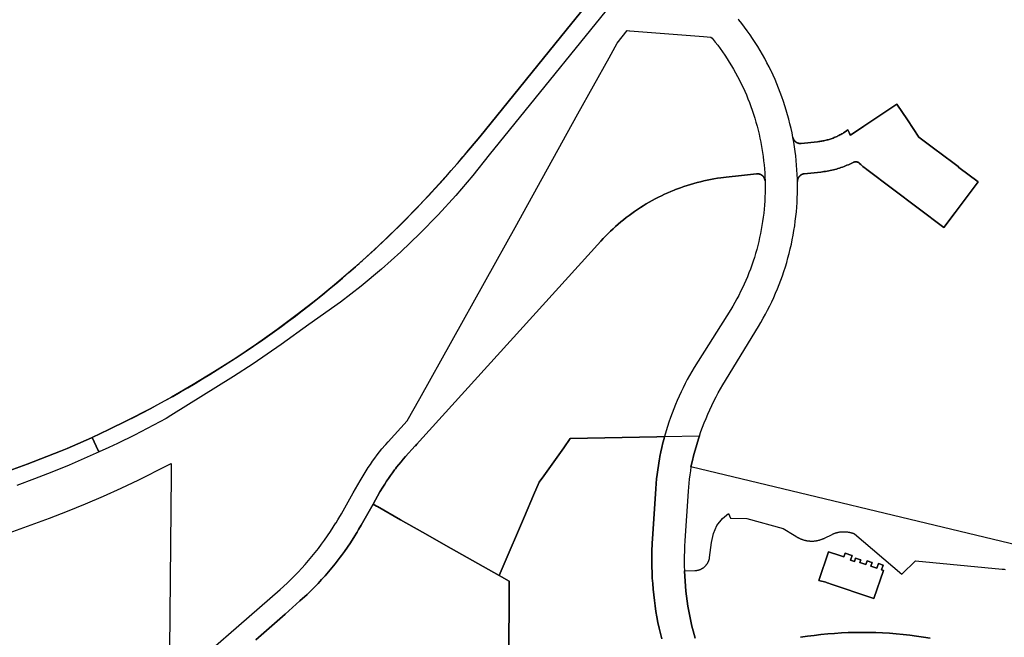
# Model space of a CAD drawing. Units: inches. Extents: x 3157713 to 3210129, y 1530899 to 1589224.
# Drawn here: x 3193948 to 3196530, y 1562349 to 1563969 of the extents above; entities that cross this region are included whole.
import ezdxf

# ---------------------------------------------------------------- set-up
doc = ezdxf.new("R2010")
doc.units = ezdxf.units.IN
doc.header["$MEASUREMENT"] = 0
doc.layers.add('SUBDIVISIONS', color=12, linetype='Continuous')

msp = doc.modelspace()

# ---------------------------------------------------------------- linework, layer by layer
at = {"layer": 'SUBDIVISIONS'}
msp.add_lwpolyline([(3195564.3, 1564090.8), (3195178.6, 1563614.3), (3195136, 1563560.3), (3195091.5, 1563507.9), (3195045.2, 1563457), (3194997.2, 1563407.8), (3194947.5, 1563360.2), (3194896.2, 1563314.4), (3194843.4, 1563270.4), (3194789, 1563228.2), (3194705.7, 1563169.9), (3194633.5, 1563117.1), (3194559.8, 1563066.4), (3194508.4, 1563033.1), (3194344.3, 1562931.4), (3194331.7, 1562922.7), (3194248.3, 1562879.3), (3194204.2, 1562857.7), (3194181.3, 1562847), (3194156.3, 1562835.9), (3194153.8, 1562839.1), (3194137.9, 1562873.3), (3194181.5, 1562894.6), (3194229, 1562917.7, 0.065443), (3194828.1, 1563320.9, 0.002288), (3194847, 1563337.7, 0.031901), (3195094, 1563590.1), (3195095.2, 1563591.5, 0.004154), (3195125, 1563626.6), (3195144.6, 1563650.5), (3195153.9, 1563662), (3195395.5, 1563959.2), (3195426.3, 1563997.1)], format="xyb", dxfattribs=at)
for points in [[(3194339.9, 1562221), (3194630.6, 1562474.9), (3194649.1, 1562491.8), (3194658.9, 1562501.3), (3194668.5, 1562510.9), (3194678, 1562520.6), (3194687.3, 1562530.6), (3194696.4, 1562540.7), (3194705.3, 1562551), (3194714.1, 1562561.4), (3194722.6, 1562571.9), (3194731, 1562582.7), (3194739.2, 1562593.5), (3194747.2, 1562604.5), (3194755.1, 1562615.7), (3194762.7, 1562626.9), (3194770.1, 1562638.3), (3194777.1, 1562649.5), (3194777.3, 1562649.9), (3194782, 1562657.7), (3194784.4, 1562661.5), (3194791.2, 1562673.3), (3194822.3, 1562728.2), (3194840.4, 1562760.1), (3194845.4, 1562768.8), (3194850.6, 1562777.5), (3194856, 1562786.1), (3194861.5, 1562794.5), (3194867.2, 1562802.9), (3194873, 1562811.2), (3194879, 1562819.4), (3194885.1, 1562827.5), (3194891.3, 1562835.4), (3194897.7, 1562843.3), (3194906.3, 1562853.6), (3194907.7, 1562855.1), (3194913.6, 1562861.7), (3194963.5, 1562916.8), (3194996.7, 1562975.8), (3195251.2, 1563431.6), (3195251.5, 1563432), (3195266.6, 1563459.2), (3195411.5, 1563721.5), (3195493.3, 1563868.8), (3195514.7, 1563907.4), (3195540.7, 1563940.2), (3195546.6, 1563939.7), (3195547.5, 1563939.6), (3195740.9, 1563924.8), (3195760.4, 1563923.3), (3195763.2, 1563920.5), (3195771.5, 1563910.1), (3195778.1, 1563901.6), (3195784.5, 1563892.9), (3195790.8, 1563884.2), (3195796.9, 1563875.3), (3195802.8, 1563866.3), (3195808.6, 1563857.2), (3195814.2, 1563848), (3195819.7, 1563838.8), (3195825, 1563829.4), (3195830.2, 1563819.9), (3195835.1, 1563810.4), (3195839.9, 1563800.7), (3195844.6, 1563791), (3195849.1, 1563781.2), (3195853.4, 1563771.3), (3195857.5, 1563761.4), (3195861.4, 1563751.4), (3195865.2, 1563741.3), (3195868.8, 1563731.1), (3195872.2, 1563720.9), (3195875.5, 1563710.6), (3195878.5, 1563700.3), (3195881.4, 1563689.9), (3195884.1, 1563679.5), (3195886.6, 1563669), (3195889, 1563658.5), (3195891.1, 1563647.9), (3195891.3, 1563647), (3195894.2, 1563631), (3195895.9, 1563620.4), (3195897.3, 1563609.7), (3195898.6, 1563599), (3195899.8, 1563588.3), (3195900.7, 1563577.5), (3195901.4, 1563566.8), (3195902, 1563556), (3195902.3, 1563545.9), (3195902.3, 1563546.2), (3195902.2, 1563546.5), (3195902.2, 1563546.9), (3195902.2, 1563547.2), (3195902.1, 1563547.6), (3195902.1, 1563547.9), (3195902, 1563548.3), (3195901.9, 1563548.6), (3195901.9, 1563549), (3195901.8, 1563549.3), (3195901.7, 1563549.6), (3195901.6, 1563550), (3195901.5, 1563550.3), (3195901.4, 1563550.6), (3195901.3, 1563551), (3195901.2, 1563551.3), (3195901.1, 1563551.6), (3195901, 1563552), (3195900.8, 1563552.3), (3195900.7, 1563552.6), (3195900.6, 1563552.9), (3195900.4, 1563553.2), (3195900.3, 1563553.6), (3195900.1, 1563553.9), (3195900, 1563554.2), (3195899.8, 1563554.5), (3195899.6, 1563554.8), (3195899.4, 1563555.1), (3195899.3, 1563555.4), (3195899.1, 1563555.7), (3195898.9, 1563556), (3195898.7, 1563556.3), (3195898.5, 1563556.5), (3195898.3, 1563556.8), (3195898, 1563557.1), (3195897.8, 1563557.4), (3195897.6, 1563557.6), (3195897.4, 1563557.9), (3195897.1, 1563558.2), (3195896.9, 1563558.4), (3195896.7, 1563558.7), (3195896.4, 1563558.9), (3195896.2, 1563559.2), (3195895.9, 1563559.4), (3195895.7, 1563559.6), (3195895.4, 1563559.9), (3195895.1, 1563560.1), (3195894.9, 1563560.3), (3195894.6, 1563560.5), (3195894.3, 1563560.7), (3195894, 1563561), (3195893.7, 1563561.2), (3195893.5, 1563561.3), (3195893.2, 1563561.5), (3195892.9, 1563561.7), (3195892.6, 1563561.9), (3195892.3, 1563562.1), (3195892, 1563562.3), (3195891.7, 1563562.4), (3195891.3, 1563562.6), (3195891, 1563562.7), (3195890.7, 1563562.9), (3195890.4, 1563563), (3195890.1, 1563563.2), (3195889.8, 1563563.3), (3195889.4, 1563563.4), (3195889.1, 1563563.5), (3195888.8, 1563563.7), (3195888.4, 1563563.8), (3195888.1, 1563563.9), (3195887.8, 1563564), (3195887.4, 1563564.1), (3195887.1, 1563564.1), (3195886.8, 1563564.2), (3195886.4, 1563564.3), (3195886.1, 1563564.4), (3195885.7, 1563564.4), (3195885.4, 1563564.5), (3195885, 1563564.5), (3195884.7, 1563564.6), (3195884.4, 1563564.6), (3195884, 1563564.7), (3195883.7, 1563564.7), (3195883.3, 1563564.7), (3195883, 1563564.7), (3195882.6, 1563564.7), (3195882.3, 1563564.7), (3195881.9, 1563564.7), (3195881.6, 1563564.7), (3195881.2, 1563564.7), (3195880.9, 1563564.7), (3195880.5, 1563564.6), (3195880.2, 1563564.6), (3195840.9, 1563560.3), (3195800.7, 1563555.9), (3195786.4, 1563554.2), (3195777.4, 1563552.9), (3195768.4, 1563551.4), (3195759.5, 1563549.8), (3195754.9, 1563548.9), (3195750.6, 1563548), (3195741.8, 1563546.1), (3195732.9, 1563544), (3195724.1, 1563541.7), (3195715.4, 1563539.3), (3195706.7, 1563536.8), (3195698, 1563534.1), (3195689.4, 1563531.2), (3195680.8, 1563528.2), (3195672.3, 1563525.1), (3195667.3, 1563523.1), (3195663.9, 1563521.8), (3195655.5, 1563518.4), (3195647.2, 1563514.8), (3195638.9, 1563511), (3195630.7, 1563507.2), (3195622.6, 1563503.1), (3195614.5, 1563499), (3195606.5, 1563494.7), (3195598.6, 1563490.2), (3195590.8, 1563485.7), (3195583, 1563480.9), (3195575.3, 1563476.1), (3195567.8, 1563471.1), (3195560.3, 1563466), (3195552.9, 1563460.7), (3195545.6, 1563455.4), (3195538.3, 1563449.9), (3195531.2, 1563444.3), (3195524.2, 1563438.5), (3195517.3, 1563432.6), (3195510.5, 1563426.6), (3195503.8, 1563420.5), (3195497.2, 1563414.3), (3195490.7, 1563408), (3195484.3, 1563401.5), (3195478, 1563395), (3195471.9, 1563388.3), (3194995.9, 1562863.3), (3194988.9, 1562855.5), (3194985.2, 1562851.4), (3194984.9, 1562851.1), (3194959.6, 1562823.1), (3194953.5, 1562816.4), (3194947.6, 1562809.5), (3194941.8, 1562802.5), (3194936.1, 1562795.4), (3194932.8, 1562791.2), (3194930.6, 1562788.3), (3194925.2, 1562781), (3194919.9, 1562773.6), (3194914.7, 1562766.1), (3194909.7, 1562758.6), (3194904.8, 1562751), (3194900, 1562743.2), (3194892.5, 1562730.5), (3194874.4, 1562698.4), (3194843.2, 1562643.5), (3194836.4, 1562631.7), (3194832.5, 1562625.3), (3194829.4, 1562620.1), (3194829.2, 1562619.7), (3194828.4, 1562618.5), (3194822.2, 1562608.5), (3194814.7, 1562597.1), (3194807.1, 1562585.9), (3194799.3, 1562574.7), (3194791.3, 1562563.7), (3194788.1, 1562559.5), (3194783.1, 1562552.9), (3194774.7, 1562542.1), (3194766.1, 1562531.6), (3194757.4, 1562521.2), (3194748.4, 1562510.9), (3194739.3, 1562500.8), (3194730, 1562490.9), (3194720.6, 1562481.1), (3194710.9, 1562471.5), (3194701.1, 1562462), (3194682.6, 1562445.1), (3194643.5, 1562410.3), (3194567.1, 1562342.5)], [(3193879.7, 1562771.9), (3193967.4, 1562803.4), (3194054.3, 1562837.2), (3194071.9, 1562844.5), (3194086, 1562850.3), (3194135.8, 1562872.3), (3194137.9, 1562873.3), (3194153.8, 1562839.1), (3194156.3, 1562835.9), (3194077.7, 1562800.9), (3194032.3, 1562782.3), (3193986.5, 1562764.5), (3193940.4, 1562747.5)], [(3195227.1, 1561399.1), (3195230.9, 1562496.4), (3195204.8, 1562511.2), (3195212.6, 1562529.4), (3195271.3, 1562666.5), (3195295.2, 1562722.2), (3195309.8, 1562756.2), (3195321.8, 1562773.2), (3195374.2, 1562846.5), (3195391.6, 1562870.9), (3195618.1, 1562875.3), (3195638.9, 1562875.7), (3195637.5, 1562870.5), (3195634.5, 1562858.9), (3195631.7, 1562847.3), (3195629.1, 1562835.6), (3195626.8, 1562823.9), (3195625.5, 1562816.7), (3195624.6, 1562812.1), (3195622.7, 1562800.3), (3195620.9, 1562788.5), (3195619.4, 1562776.6), (3195618, 1562764.7), (3195616.9, 1562752.8), (3195615.8, 1562738.3), (3195607.2, 1562607.6), (3195606.5, 1562595.9), (3195606.5, 1562594.5), (3195606.4, 1562594.2), (3195606.4, 1562593.8), (3195606.4, 1562593.5), (3195606.4, 1562592.9), (3195605.8, 1562578.3), (3195605.5, 1562563.6), (3195605.4, 1562548.9), (3195605.6, 1562534.2), (3195606, 1562519.5), (3195606.4, 1562511.5), (3195606.4, 1562511.2), (3195606.4, 1562510.8), (3195606.5, 1562510.5), (3195606.5, 1562510.1), (3195606.5, 1562509.8), (3195606.5, 1562508.6), (3195606.7, 1562504.8), (3195607.7, 1562490.1), (3195608.9, 1562475.5), (3195610.4, 1562460.8), (3195612.1, 1562446.2), (3195614.1, 1562431.7), (3195616.3, 1562417.2), (3195618.8, 1562402.7), (3195621.5, 1562388.2), (3195624.5, 1562373.8), (3195627.8, 1562359.5), (3195631.2, 1562345.2)], [(3195631.2, 1562345.2), (3195627.8, 1562359.5), (3195624.5, 1562373.8), (3195621.5, 1562388.2), (3195618.8, 1562402.7), (3195616.3, 1562417.2), (3195614.1, 1562431.7), (3195612.1, 1562446.2), (3195610.4, 1562460.8), (3195608.9, 1562475.5), (3195607.7, 1562490.1), (3195606.7, 1562504.8), (3195606.5, 1562508.6), (3195606.5, 1562509.8), (3195606.5, 1562510.1), (3195606.5, 1562510.5), (3195606.4, 1562510.8), (3195606.4, 1562511.2), (3195606.4, 1562511.5), (3195606, 1562519.5), (3195605.6, 1562534.2), (3195605.4, 1562548.9), (3195605.5, 1562563.6), (3195605.8, 1562578.3), (3195606.4, 1562592.9), (3195606.4, 1562593.5), (3195606.4, 1562593.8), (3195606.4, 1562594.2), (3195606.5, 1562594.5), (3195606.5, 1562595.9), (3195607.2, 1562607.6), (3195615.8, 1562738.3), (3195616.9, 1562752.8), (3195618, 1562764.7), (3195619.4, 1562776.6), (3195620.9, 1562788.5), (3195622.7, 1562800.3), (3195624.6, 1562812.1), (3195625.5, 1562816.7), (3195626.8, 1562823.9), (3195629.1, 1562835.6), (3195631.7, 1562847.3), (3195634.5, 1562858.9), (3195637.5, 1562870.5), (3195638.9, 1562875.7), (3195730.3, 1562877.4), (3195728.6, 1562872.6), (3195724.9, 1562860.9), (3195721.3, 1562849), (3195717.9, 1562837.1), (3195714.8, 1562825.2), (3195711.9, 1562813.2), (3195708.1, 1562796.4), (3195706.4, 1562785.8), (3195704.9, 1562775.1), (3195703.5, 1562764.4), (3195702.3, 1562753.7), (3195700.6, 1562732.7), (3195692, 1562602), (3195691.2, 1562588.8), (3195690.7, 1562575.6), (3195690.4, 1562562.4), (3195690.4, 1562549.2), (3195690.5, 1562536), (3195690.9, 1562523.8), (3195690.9, 1562522.8), (3195691.6, 1562509.6), (3195692.4, 1562496.4), (3195693.5, 1562483.2), (3195694.8, 1562470.1), (3195696.4, 1562456.9), (3195698.2, 1562443.8), (3195700.2, 1562430.8), (3195702.4, 1562417.8), (3195704.9, 1562404.8), (3195707.6, 1562391.8), (3195710.5, 1562378.9), (3195713.6, 1562366.1), (3195718.7, 1562347)], [(3193661, 1562200.3), (3193863.7, 1562399.9), (3193884.7, 1562477), (3193917.5, 1562597.8), (3193925.1, 1562625.8), (3193929.4, 1562627.2), (3193977.6, 1562644), (3194025.5, 1562661.7), (3194073, 1562680.2), (3194120.3, 1562699.5), (3194167.1, 1562719.7), (3194213.7, 1562740.6), (3194259.8, 1562762.4), (3194332.2, 1562798.6), (3194344.8, 1562805.2), (3194344.5, 1562776.1), (3194340, 1562225.9)], [(3194567.1, 1562342.5), (3194643.5, 1562410.3), (3194682.6, 1562445.1), (3194701.1, 1562462), (3194710.9, 1562471.5), (3194720.6, 1562481.1), (3194730, 1562490.9), (3194739.3, 1562500.8), (3194748.4, 1562510.9), (3194757.4, 1562521.2), (3194766.1, 1562531.6), (3194774.7, 1562542.1), (3194783.1, 1562552.9), (3194788.1, 1562559.5), (3194791.3, 1562563.7), (3194799.3, 1562574.7), (3194807.1, 1562585.9), (3194814.7, 1562597.1), (3194822.2, 1562608.5), (3194828.4, 1562618.5), (3194829.2, 1562619.7), (3194829.4, 1562620.1), (3194832.5, 1562625.3), (3194836.4, 1562631.7), (3194843.2, 1562643.5), (3194874.4, 1562698.4), (3194883.2, 1562693.4), (3194885.8, 1562692), (3194946.1, 1562657.8), (3195003.7, 1562625.2), (3195079.3, 1562582.3), (3195204.8, 1562511.2), (3195230.9, 1562496.4), (3195227.1, 1561399.1)], [(3195995.6, 1562349.4), (3196013.3, 1562352.1), (3196031.2, 1562354.4), (3196049, 1562356.5), (3196066.9, 1562358.3), (3196084.8, 1562359.7), (3196102.7, 1562360.8), (3196120.7, 1562361.6), (3196138.7, 1562362.1), (3196156.6, 1562362.3), (3196174.6, 1562362.2), (3196192.6, 1562361.7), (3196210.5, 1562361), (3196228.5, 1562359.9), (3196246.4, 1562358.5), (3196264.3, 1562356.8), (3196282.1, 1562354.8), (3196299.9, 1562352.5), (3196317.7, 1562349.9), (3196335.4, 1562346.9)]]:
    msp.add_lwpolyline(points, dxfattribs=at)
for points in [[(3196275.5, 1563706), (3196305.8, 1563660.8), (3196354.4, 1563624.2), (3196357.4, 1563621.9), (3196408.4, 1563583.4), (3196410.8, 1563581.6), (3196461.4, 1563543.4), (3196401.1, 1563463.6), (3196371, 1563423.7), (3196169.2, 1563576.1), (3196165.2, 1563579.2), (3196162.1, 1563581.6), (3196159.1, 1563584.2), (3196156.1, 1563586.7), (3196153.2, 1563589.3), (3196150.3, 1563592), (3196150.2, 1563592.2), (3196150, 1563592.4), (3196149.8, 1563592.5), (3196149.6, 1563592.7), (3196149.4, 1563592.9), (3196149.1, 1563593), (3196148.9, 1563593.2), (3196148.7, 1563593.3), (3196148.5, 1563593.5), (3196148.3, 1563593.6), (3196148.1, 1563593.8), (3196147.9, 1563593.9), (3196147.6, 1563594), (3196147.4, 1563594.2), (3196147.2, 1563594.3), (3196146.9, 1563594.4), (3196146.7, 1563594.5), (3196146.5, 1563594.7), (3196146.2, 1563594.8), (3196146, 1563594.9), (3196145.8, 1563595), (3196145.5, 1563595.1), (3196145.3, 1563595.2), (3196145, 1563595.3), (3196144.8, 1563595.3), (3196144.5, 1563595.4), (3196144.3, 1563595.5), (3196144, 1563595.6), (3196143.8, 1563595.6), (3196143.5, 1563595.7), (3196143.3, 1563595.8), (3196143, 1563595.8), (3196142.7, 1563595.9), (3196142.5, 1563595.9), (3196142.2, 1563595.9), (3196142, 1563596), (3196141.7, 1563596), (3196141.4, 1563596), (3196141.2, 1563596.1), (3196140.9, 1563596.1), (3196140.7, 1563596.1), (3196140.4, 1563596.1), (3196140.1, 1563596.1), (3196139.9, 1563596.1), (3196139.6, 1563596.1), (3196139.4, 1563596.1), (3196139.1, 1563596.1), (3196138.8, 1563596), (3196138.6, 1563596), (3196138.3, 1563596), (3196138.1, 1563596), (3196137.8, 1563595.9), (3196137.5, 1563595.9), (3196137.3, 1563595.8), (3196137, 1563595.8), (3196136.8, 1563595.7), (3196136.5, 1563595.7), (3196136.3, 1563595.6), (3196136, 1563595.5), (3196135.8, 1563595.5), (3196135.5, 1563595.4), (3196135.3, 1563595.3), (3196135, 1563595.2), (3196134.8, 1563595.1), (3196134.5, 1563595), (3196134.3, 1563594.9), (3196134, 1563594.8), (3196133.8, 1563594.7), (3196133.6, 1563594.6), (3196133.2, 1563594.4), (3196128.6, 1563592.1), (3196124.8, 1563590.3), (3196121, 1563588.6), (3196117.2, 1563586.9), (3196113.3, 1563585.3), (3196109.4, 1563583.8), (3196105.5, 1563582.4), (3196101.5, 1563581), (3196097.6, 1563579.6), (3196093.6, 1563578.4), (3196089.6, 1563577.2), (3196085.5, 1563576.1), (3196081.5, 1563575), (3196077.4, 1563574.1), (3196073.3, 1563573.2), (3196069.2, 1563572.3), (3196065.1, 1563571.6), (3196060.9, 1563570.9), (3196056.8, 1563570.3), (3196052.7, 1563569.7), (3196048.5, 1563569.3), (3196005.3, 1563564.7), (3196004.9, 1563564.7), (3196004.6, 1563564.7), (3196004.2, 1563564.6), (3196003.9, 1563564.6), (3196003.5, 1563564.5), (3196003.2, 1563564.4), (3196002.9, 1563564.3), (3196002.5, 1563564.3), (3196002.2, 1563564.2), (3196001.8, 1563564.1), (3196001.5, 1563564), (3196001.2, 1563563.9), (3196000.8, 1563563.8), (3196000.5, 1563563.7), (3196000.2, 1563563.5), (3195999.9, 1563563.4), (3195999.5, 1563563.3), (3195999.2, 1563563.1), (3195998.9, 1563563), (3195998.6, 1563562.8), (3195998.3, 1563562.7), (3195998, 1563562.5), (3195997.7, 1563562.4), (3195997.4, 1563562.2), (3195997.1, 1563562), (3195996.8, 1563561.8), (3195996.5, 1563561.6), (3195996.2, 1563561.4), (3195995.9, 1563561.3), (3195995.6, 1563561), (3195995.3, 1563560.8), (3195995, 1563560.6), (3195994.8, 1563560.4), (3195994.5, 1563560.2), (3195994.2, 1563560), (3195994, 1563559.7), (3195993.7, 1563559.5), (3195993.5, 1563559.3), (3195993.2, 1563559), (3195993, 1563558.8), (3195992.7, 1563558.5), (3195992.5, 1563558.3), (3195992.3, 1563558), (3195992, 1563557.7), (3195991.8, 1563557.5), (3195991.6, 1563557.2), (3195991.4, 1563556.9), (3195991.2, 1563556.6), (3195991, 1563556.3), (3195990.8, 1563556.1), (3195990.6, 1563555.8), (3195990.4, 1563555.5), (3195990.2, 1563555.2), (3195990, 1563554.9), (3195989.9, 1563554.6), (3195989.7, 1563554.3), (3195989.5, 1563554), (3195989.4, 1563553.6), (3195989.2, 1563553.3), (3195989.1, 1563553), (3195988.9, 1563552.7), (3195988.8, 1563552.4), (3195988.7, 1563552), (3195988.6, 1563551.7), (3195988.4, 1563551.4), (3195988.3, 1563551.1), (3195988.2, 1563550.7), (3195988.1, 1563550.4), (3195988, 1563550.1), (3195987.9, 1563549.7), (3195987.9, 1563549.4), (3195987.8, 1563549), (3195987.7, 1563548.7), (3195987.6, 1563548.4), (3195987.6, 1563548), (3195987.5, 1563547.7), (3195987.5, 1563547.3), (3195987.5, 1563547), (3195987.4, 1563546.6), (3195987.4, 1563546.3), (3195987.4, 1563545.9), (3195987.3, 1563544.7), (3195987.2, 1563550.3), (3195986.7, 1563562.5), (3195986.1, 1563574.7), (3195985.2, 1563587), (3195984.1, 1563599.2), (3195982.8, 1563611.4), (3195981.2, 1563623.5), (3195979.5, 1563635.7), (3195977.5, 1563647.8), (3195975.4, 1563659.8), (3195975.3, 1563660.1), (3195975.4, 1563659.8), (3195975.5, 1563659.4), (3195975.6, 1563659.1), (3195975.7, 1563658.8), (3195975.8, 1563658.4), (3195975.9, 1563658.1), (3195976, 1563657.8), (3195976.1, 1563657.4), (3195976.2, 1563657.1), (3195976.3, 1563656.8), (3195976.5, 1563656.5), (3195976.6, 1563656.1), (3195976.7, 1563655.8), (3195976.9, 1563655.5), (3195977, 1563655.2), (3195977.2, 1563654.9), (3195977.4, 1563654.6), (3195977.5, 1563654.3), (3195977.7, 1563654), (3195977.9, 1563653.7), (3195978.1, 1563653.4), (3195978.3, 1563653.1), (3195978.5, 1563652.8), (3195978.7, 1563652.5), (3195978.9, 1563652.2), (3195979.1, 1563651.9), (3195979.3, 1563651.7), (3195979.5, 1563651.4), (3195979.7, 1563651.1), (3195980, 1563650.9), (3195980.2, 1563650.6), (3195980.5, 1563650.4), (3195980.7, 1563650.1), (3195980.9, 1563649.9), (3195981.2, 1563649.6), (3195981.5, 1563649.4), (3195981.7, 1563649.2), (3195982, 1563648.9), (3195982.2, 1563648.7), (3195982.5, 1563648.5), (3195982.8, 1563648.3), (3195983.1, 1563648.1), (3195983.4, 1563647.9), (3195983.6, 1563647.7), (3195983.9, 1563647.5), (3195984.2, 1563647.3), (3195984.5, 1563647.1), (3195984.8, 1563646.9), (3195985.1, 1563646.7), (3195985.4, 1563646.6), (3195985.7, 1563646.4), (3195986, 1563646.3), (3195986.4, 1563646.1), (3195986.7, 1563646), (3195987, 1563645.8), (3195987.3, 1563645.7), (3195987.6, 1563645.5), (3195988, 1563645.4), (3195988.3, 1563645.3), (3195988.6, 1563645.2), (3195989, 1563645.1), (3195989.3, 1563645), (3195989.6, 1563644.9), (3195990, 1563644.8), (3195990.3, 1563644.7), (3195990.6, 1563644.6), (3195991, 1563644.6), (3195991.3, 1563644.5), (3195991.7, 1563644.4), (3195992, 1563644.4), (3195992.4, 1563644.3), (3195992.7, 1563644.3), (3195993.1, 1563644.3), (3195993.4, 1563644.2), (3195993.8, 1563644.2), (3195994.1, 1563644.2), (3195994.5, 1563644.2), (3195994.8, 1563644.2), (3195995.2, 1563644.2), (3195995.5, 1563644.2), (3195995.9, 1563644.2), (3195996.2, 1563644.2), (3195996.5, 1563644.3), (3195997, 1563644.3), (3196040.2, 1563648.8), (3196043, 1563649.1), (3196045.7, 1563649.5), (3196048.5, 1563649.9), (3196051.3, 1563650.3), (3196054, 1563650.8), (3196056.7, 1563651.4), (3196059.5, 1563652), (3196062.2, 1563652.6), (3196064.9, 1563653.3), (3196067.6, 1563654.1), (3196070.3, 1563654.9), (3196072.9, 1563655.7), (3196075.6, 1563656.6), (3196078.2, 1563657.5), (3196080.8, 1563658.5), (3196083.4, 1563659.5), (3196085.4, 1563660.4), (3196086, 1563660.6), (3196088.6, 1563661.7), (3196091.1, 1563662.9), (3196093.6, 1563664.1), (3196096.1, 1563665.3), (3196098.6, 1563666.6), (3196101, 1563667.9), (3196103.5, 1563669.3), (3196105.9, 1563670.7), (3196108.3, 1563672.2), (3196112.7, 1563675), (3196119.7, 1563679.7), (3196121.1, 1563676.5), (3196122.5, 1563673.3), (3196124, 1563670.2), (3196126, 1563665.9), (3196161.8, 1563689.9), (3196247.7, 1563747.5)], [(3195212.6, 1562529.4), (3195204.8, 1562511.2), (3195079.3, 1562582.3), (3195003.7, 1562625.2), (3194946.1, 1562657.8), (3194885.8, 1562692), (3194883.2, 1562693.4), (3194874.4, 1562698.4), (3194892.5, 1562730.5), (3194900, 1562743.2), (3194904.8, 1562751), (3194909.7, 1562758.6), (3194914.7, 1562766.1), (3194919.9, 1562773.6), (3194925.2, 1562781), (3194930.6, 1562788.3), (3194932.8, 1562791.2), (3194936.1, 1562795.4), (3194941.8, 1562802.5), (3194947.6, 1562809.5), (3194953.5, 1562816.4), (3194959.6, 1562823.1), (3194984.9, 1562851.1), (3194985.2, 1562851.4), (3194988.9, 1562855.5), (3194995.9, 1562863.3), (3195471.9, 1563388.3), (3195478, 1563395), (3195484.3, 1563401.5), (3195490.7, 1563408), (3195497.2, 1563414.3), (3195503.8, 1563420.5), (3195510.5, 1563426.6), (3195517.3, 1563432.6), (3195524.2, 1563438.5), (3195531.2, 1563444.3), (3195538.3, 1563449.9), (3195545.6, 1563455.4), (3195552.9, 1563460.7), (3195560.3, 1563466), (3195567.8, 1563471.1), (3195575.3, 1563476.1), (3195583, 1563480.9), (3195590.8, 1563485.7), (3195598.6, 1563490.2), (3195606.5, 1563494.7), (3195614.5, 1563499), (3195622.6, 1563503.1), (3195630.7, 1563507.2), (3195638.9, 1563511), (3195647.2, 1563514.8), (3195655.5, 1563518.4), (3195663.9, 1563521.8), (3195667.3, 1563523.1), (3195672.3, 1563525.1), (3195680.8, 1563528.2), (3195689.4, 1563531.2), (3195698, 1563534.1), (3195706.7, 1563536.8), (3195715.4, 1563539.3), (3195724.1, 1563541.7), (3195732.9, 1563544), (3195741.8, 1563546.1), (3195750.6, 1563548), (3195754.9, 1563548.9), (3195759.5, 1563549.8), (3195768.4, 1563551.4), (3195777.4, 1563552.9), (3195786.4, 1563554.2), (3195800.7, 1563555.9), (3195840.9, 1563560.3), (3195880.2, 1563564.6), (3195880.5, 1563564.6), (3195880.9, 1563564.7), (3195881.2, 1563564.7), (3195881.6, 1563564.7), (3195881.9, 1563564.7), (3195882.3, 1563564.7), (3195882.6, 1563564.7), (3195883, 1563564.7), (3195883.3, 1563564.7), (3195883.7, 1563564.7), (3195884, 1563564.7), (3195884.4, 1563564.6), (3195884.7, 1563564.6), (3195885, 1563564.5), (3195885.4, 1563564.5), (3195885.7, 1563564.4), (3195886.1, 1563564.4), (3195886.4, 1563564.3), (3195886.8, 1563564.2), (3195887.1, 1563564.1), (3195887.4, 1563564.1), (3195887.8, 1563564), (3195888.1, 1563563.9), (3195888.4, 1563563.8), (3195888.8, 1563563.7), (3195889.1, 1563563.5), (3195889.4, 1563563.4), (3195889.8, 1563563.3), (3195890.1, 1563563.2), (3195890.4, 1563563), (3195890.7, 1563562.9), (3195891, 1563562.7), (3195891.3, 1563562.6), (3195891.7, 1563562.4), (3195892, 1563562.3), (3195892.3, 1563562.1), (3195892.6, 1563561.9), (3195892.9, 1563561.7), (3195893.2, 1563561.5), (3195893.5, 1563561.3), (3195893.7, 1563561.2), (3195894, 1563561), (3195894.3, 1563560.7), (3195894.6, 1563560.5), (3195894.9, 1563560.3), (3195895.1, 1563560.1), (3195895.4, 1563559.9), (3195895.7, 1563559.6), (3195895.9, 1563559.4), (3195896.2, 1563559.2), (3195896.4, 1563558.9), (3195896.7, 1563558.7), (3195896.9, 1563558.4), (3195897.1, 1563558.2), (3195897.4, 1563557.9), (3195897.6, 1563557.6), (3195897.8, 1563557.4), (3195898, 1563557.1), (3195898.3, 1563556.8), (3195898.5, 1563556.5), (3195898.7, 1563556.3), (3195898.9, 1563556), (3195899.1, 1563555.7), (3195899.3, 1563555.4), (3195899.4, 1563555.1), (3195899.6, 1563554.8), (3195899.8, 1563554.5), (3195900, 1563554.2), (3195900.1, 1563553.9), (3195900.3, 1563553.6), (3195900.4, 1563553.2), (3195900.6, 1563552.9), (3195900.7, 1563552.6), (3195900.8, 1563552.3), (3195901, 1563552), (3195901.1, 1563551.6), (3195901.2, 1563551.3), (3195901.3, 1563551), (3195901.4, 1563550.6), (3195901.5, 1563550.3), (3195901.6, 1563550), (3195901.7, 1563549.6), (3195901.8, 1563549.3), (3195901.9, 1563549), (3195901.9, 1563548.6), (3195902, 1563548.3), (3195902.1, 1563547.9), (3195902.1, 1563547.6), (3195902.2, 1563547.2), (3195902.2, 1563546.9), (3195902.2, 1563546.5), (3195902.3, 1563546.2), (3195902.3, 1563545.9), (3195902.3, 1563545.2), (3195902.5, 1563525.8), (3195902.3, 1563515.1), (3195902, 1563504.3), (3195901.4, 1563493.5), (3195900.7, 1563482.8), (3195899.8, 1563472.1), (3195898.7, 1563461.3), (3195897.4, 1563450.6), (3195895.9, 1563440), (3195894.3, 1563429.3), (3195892.4, 1563418.7), (3195890.4, 1563408.1), (3195888.2, 1563397.6), (3195885.8, 1563387.1), (3195883.2, 1563376.6), (3195880.4, 1563366.2), (3195877.5, 1563355.9), (3195874.3, 1563345.5), (3195871, 1563335.3), (3195867.5, 1563325.1), (3195863.9, 1563315), (3195860, 1563304.9), (3195856, 1563294.9), (3195851.8, 1563285), (3195847.5, 1563275.1), (3195842.9, 1563265.4), (3195838.2, 1563255.7), (3195833.4, 1563246), (3195828.3, 1563236.5), (3195823.1, 1563227.1), (3195817.8, 1563217.8), (3195812.2, 1563208.5), (3195716.7, 1563057.2), (3195710.4, 1563046.7), (3195704.4, 1563036.2), (3195698.5, 1563025.5), (3195692.8, 1563014.7), (3195687.3, 1563003.9), (3195682, 1562992.9), (3195676.9, 1562981.8), (3195672, 1562970.7), (3195667.2, 1562959.5), (3195662.7, 1562948.2), (3195658.4, 1562936.8), (3195654.2, 1562925.3), (3195650.3, 1562913.8), (3195646.6, 1562902.2), (3195643, 1562890.6), (3195638.9, 1562875.7), (3195618.1, 1562875.3), (3195391.6, 1562870.9), (3195374.2, 1562846.5), (3195321.8, 1562773.2), (3195309.8, 1562756.2), (3195295.2, 1562722.2), (3195271.3, 1562666.5)]]:
    msp.add_lwpolyline(points, close=True, dxfattribs=at)
for points in [[(3195426.3, 1563997.1, 0), (3195395.5, 1563959.2, 0), (3195153.9, 1563662, 0), (3195144.6, 1563650.5, 0), (3195125, 1563626.6, 0), (3195095.2, 1563591.5, 0), (3195094, 1563590.1, 0), (3195047.2, 1563537.1, 0), (3194999.1, 1563485.4, 0), (3194949.6, 1563434.9, 0), (3194898.9, 1563385.6, 0), (3194847, 1563337.7, 0), (3194828.1, 1563320.9, 0), (3194778.2, 1563277.9, 0), (3194727.3, 1563236.1, 0), (3194675.4, 1563195.6, 0), (3194622.6, 1563156.3, 0), (3194568.9, 1563118.2, 0), (3194514.3, 1563081.5, 0), (3194458.8, 1563046, 0), (3194402.5, 1563011.9, 0), (3194345.4, 1562979.1, 0), (3194287.6, 1562947.7, 0), (3194229, 1562917.7, 0), (3194181.5, 1562894.6, 0), (3194137.9, 1562873.3, 0), (3194135.8, 1562872.3, 0), (3194086, 1562850.3, 0), (3194071.9, 1562844.5, 0), (3194054.3, 1562837.2, 0), (3193967.4, 1562803.4, 0), (3193879.7, 1562771.9, 0)], [(3196567.3, 1562589.7, 0), (3195708.1, 1562796.4, 0), (3195711.9, 1562813.2, 0), (3195714.8, 1562825.2, 0), (3195717.9, 1562837.1, 0), (3195721.3, 1562849, 0), (3195724.9, 1562860.9, 0), (3195728.6, 1562872.6, 0), (3195730.3, 1562877.4, 0), (3195734.2, 1562888.9, 0), (3195738.5, 1562900.5, 0), (3195743, 1562912.1, 0), (3195747.6, 1562923.5, 0), (3195752.5, 1562934.9, 0), (3195757.5, 1562946.2, 0), (3195762.8, 1562957.4, 0), (3195768.2, 1562968.5, 0), (3195773.9, 1562979.5, 0), (3195779.7, 1562990.4, 0), (3195785.7, 1563001.2, 0), (3195791.9, 1563011.8, 0), (3195885, 1563164.7, 0), (3195891.3, 1563175.2, 0), (3195897.4, 1563185.8, 0), (3195903.3, 1563196.6, 0), (3195909, 1563207.4, 0), (3195914.6, 1563218.3, 0), (3195919.9, 1563229.4, 0), (3195925.1, 1563240.5, 0), (3195930, 1563251.7, 0), (3195934.8, 1563263, 0), (3195939.3, 1563274.4, 0), (3195943.7, 1563285.8, 0), (3195947.9, 1563297.3, 0), (3195951.8, 1563308.9, 0), (3195955.6, 1563320.6, 0), (3195959.1, 1563332.3, 0), (3195962.5, 1563344.1, 0), (3195965.6, 1563356, 0), (3195968.5, 1563367.9, 0), (3195971.3, 1563379.8, 0), (3195973.8, 1563391.8, 0), (3195976.1, 1563403.9, 0), (3195978.2, 1563415.9, 0), (3195980.1, 1563428.1, 0), (3195981.7, 1563440.2, 0), (3195983.2, 1563452.4, 0), (3195984.4, 1563464.6, 0), (3195985.5, 1563476.8, 0), (3195986.3, 1563489, 0), (3195986.9, 1563501.2, 0), (3195987.3, 1563513.5, 0), (3195987.5, 1563525.7, 0), (3195987.4, 1563538, 0), (3195987.3, 1563544.7, 0), (3195987.4, 1563545.9, 0), (3195987.4, 1563546.3, 0), (3195987.4, 1563546.6, 0), (3195987.5, 1563547, 0), (3195987.5, 1563547.3, 0), (3195987.5, 1563547.7, 0), (3195987.6, 1563548, 0), (3195987.6, 1563548.4, 0), (3195987.7, 1563548.7, 0), (3195987.8, 1563549, 0), (3195987.9, 1563549.4, 0), (3195987.9, 1563549.7, 0), (3195988, 1563550.1, 0), (3195988.1, 1563550.4, 0), (3195988.2, 1563550.7, 0), (3195988.3, 1563551.1, 0), (3195988.4, 1563551.4, 0), (3195988.6, 1563551.7, 0), (3195988.7, 1563552, 0), (3195988.8, 1563552.4, 0), (3195988.9, 1563552.7, 0), (3195989.1, 1563553, 0), (3195989.2, 1563553.3, 0), (3195989.4, 1563553.6, 0), (3195989.5, 1563554, 0), (3195989.7, 1563554.3, 0), (3195989.9, 1563554.6, 0), (3195990, 1563554.9, 0), (3195990.2, 1563555.2, 0), (3195990.4, 1563555.5, 0), (3195990.6, 1563555.8, 0), (3195990.8, 1563556.1, 0), (3195991, 1563556.3, 0), (3195991.2, 1563556.6, 0), (3195991.4, 1563556.9, 0), (3195991.6, 1563557.2, 0), (3195991.8, 1563557.5, 0), (3195992, 1563557.7, 0), (3195992.3, 1563558, 0), (3195992.5, 1563558.3, 0), (3195992.7, 1563558.5, 0), (3195993, 1563558.8, 0), (3195993.2, 1563559, 0), (3195993.5, 1563559.3, 0), (3195993.7, 1563559.5, 0), (3195994, 1563559.7, 0), (3195994.2, 1563560, 0), (3195994.5, 1563560.2, 0), (3195994.8, 1563560.4, 0), (3195995, 1563560.6, 0), (3195995.3, 1563560.8, 0), (3195995.6, 1563561, 0), (3195995.9, 1563561.3, 0), (3195996.2, 1563561.4, 0), (3195996.5, 1563561.6, 0), (3195996.8, 1563561.8, 0), (3195997.1, 1563562, 0), (3195997.4, 1563562.2, 0), (3195997.7, 1563562.4, 0), (3195998, 1563562.5, 0), (3195998.3, 1563562.7, 0), (3195998.6, 1563562.8, 0), (3195998.9, 1563563, 0), (3195999.2, 1563563.1, 0), (3195999.5, 1563563.3, 0), (3195999.9, 1563563.4, 0), (3196000.2, 1563563.5, 0), (3196000.5, 1563563.7, 0), (3196000.8, 1563563.8, 0), (3196001.2, 1563563.9, 0), (3196001.5, 1563564, 0), (3196001.8, 1563564.1, 0), (3196002.2, 1563564.2, 0), (3196002.5, 1563564.3, 0), (3196002.9, 1563564.3, 0), (3196003.2, 1563564.4, 0), (3196003.5, 1563564.5, 0), (3196003.9, 1563564.6, 0), (3196004.2, 1563564.6, 0), (3196004.6, 1563564.7, 0), (3196004.9, 1563564.7, 0), (3196005.3, 1563564.7, 0), (3196048.5, 1563569.3, 0), (3196052.7, 1563569.7, 0), (3196056.8, 1563570.3, 0), (3196060.9, 1563570.9, 0), (3196065.1, 1563571.6, 0), (3196069.2, 1563572.3, 0), (3196073.3, 1563573.2, 0), (3196077.4, 1563574.1, 0), (3196081.5, 1563575, 0), (3196085.5, 1563576.1, 0), (3196089.6, 1563577.2, 0), (3196093.6, 1563578.4, 0), (3196097.6, 1563579.6, 0), (3196101.5, 1563581, 0), (3196105.5, 1563582.4, 0), (3196109.4, 1563583.8, 0), (3196113.3, 1563585.3, 0), (3196117.2, 1563586.9, 0), (3196121, 1563588.6, 0), (3196124.8, 1563590.3, 0), (3196128.6, 1563592.1, 0), (3196133.2, 1563594.4, 0), (3196133.6, 1563594.6, 0), (3196133.8, 1563594.7, 0), (3196134, 1563594.8, 0), (3196134.3, 1563594.9, 0), (3196134.5, 1563595, 0), (3196134.8, 1563595.1, 0), (3196135, 1563595.2, 0), (3196135.3, 1563595.3, 0), (3196135.5, 1563595.4, 0), (3196135.8, 1563595.5, 0), (3196136, 1563595.5, 0), (3196136.3, 1563595.6, 0), (3196136.5, 1563595.7, 0), (3196136.8, 1563595.7, 0), (3196137, 1563595.8, 0), (3196137.3, 1563595.8, 0), (3196137.5, 1563595.9, 0), (3196137.8, 1563595.9, 0), (3196138.1, 1563596, 0), (3196138.3, 1563596, 0), (3196138.6, 1563596, 0), (3196138.8, 1563596, 0), (3196139.1, 1563596.1, 0), (3196139.4, 1563596.1, 0), (3196139.6, 1563596.1, 0), (3196139.9, 1563596.1, 0), (3196140.1, 1563596.1, 0), (3196140.4, 1563596.1, 0), (3196140.7, 1563596.1, 0), (3196140.9, 1563596.1, 0), (3196141.2, 1563596.1, 0), (3196141.4, 1563596, 0), (3196141.7, 1563596, 0), (3196142, 1563596, 0), (3196142.2, 1563595.9, 0), (3196142.5, 1563595.9, 0), (3196142.7, 1563595.9, 0), (3196143, 1563595.8, 0), (3196143.3, 1563595.8, 0), (3196143.5, 1563595.7, 0), (3196143.8, 1563595.6, 0), (3196144, 1563595.6, 0), (3196144.3, 1563595.5, 0), (3196144.5, 1563595.4, 0), (3196144.8, 1563595.3, 0), (3196145, 1563595.3, 0), (3196145.3, 1563595.2, 0), (3196145.5, 1563595.1, 0), (3196145.8, 1563595, 0), (3196146, 1563594.9, 0), (3196146.2, 1563594.8, 0), (3196146.5, 1563594.7, 0), (3196146.7, 1563594.5, 0), (3196146.9, 1563594.4, 0), (3196147.2, 1563594.3, 0), (3196147.4, 1563594.2, 0), (3196147.6, 1563594, 0), (3196147.9, 1563593.9, 0), (3196148.1, 1563593.8, 0), (3196148.3, 1563593.6, 0), (3196148.5, 1563593.5, 0), (3196148.7, 1563593.3, 0), (3196148.9, 1563593.2, 0), (3196149.1, 1563593, 0), (3196149.4, 1563592.9, 0), (3196149.6, 1563592.7, 0), (3196149.8, 1563592.5, 0), (3196150, 1563592.4, 0), (3196150.2, 1563592.2, 0), (3196150.3, 1563592, 0), (3196153.2, 1563589.3, 0), (3196156.1, 1563586.7, 0), (3196159.1, 1563584.2, 0), (3196162.1, 1563581.6, 0), (3196165.2, 1563579.2, 0), (3196169.2, 1563576.1, 0), (3196371, 1563423.7, 0), (3196401.1, 1563463.6, 0), (3196461.4, 1563543.4, 0), (3196410.8, 1563581.6, 0), (3196408.4, 1563583.4, 0), (3196357.4, 1563621.9, 0), (3196354.4, 1563624.2, 0), (3196305.8, 1563660.8, 0), (3196275.5, 1563706, 0), (3196247.7, 1563747.5, 0), (3196161.8, 1563689.9, 0), (3196126, 1563665.9, 0), (3196124, 1563670.2, 0), (3196122.5, 1563673.3, 0), (3196121.1, 1563676.5, 0), (3196119.7, 1563679.7, 0), (3196112.7, 1563675, 0), (3196108.3, 1563672.2, 0), (3196105.9, 1563670.7, 0), (3196103.5, 1563669.3, 0), (3196101, 1563667.9, 0), (3196098.6, 1563666.6, 0), (3196096.1, 1563665.3, 0), (3196093.6, 1563664.1, 0), (3196091.1, 1563662.9, 0), (3196088.6, 1563661.7, 0), (3196086, 1563660.6, 0), (3196085.4, 1563660.4, 0), (3196083.4, 1563659.5, 0), (3196080.8, 1563658.5, 0), (3196078.2, 1563657.5, 0), (3196075.6, 1563656.6, 0), (3196072.9, 1563655.7, 0), (3196070.3, 1563654.9, 0), (3196067.6, 1563654.1, 0), (3196064.9, 1563653.3, 0), (3196062.2, 1563652.6, 0), (3196059.5, 1563652, 0), (3196056.7, 1563651.4, 0), (3196054, 1563650.8, 0), (3196051.3, 1563650.3, 0), (3196048.5, 1563649.9, 0), (3196045.7, 1563649.5, 0), (3196043, 1563649.1, 0), (3196040.2, 1563648.8, 0), (3195997, 1563644.3, 0), (3195996.5, 1563644.3, 0), (3195996.2, 1563644.2, 0), (3195995.9, 1563644.2, 0), (3195995.5, 1563644.2, 0), (3195995.2, 1563644.2, 0), (3195994.8, 1563644.2, 0), (3195994.5, 1563644.2, 0), (3195994.1, 1563644.2, 0), (3195993.8, 1563644.2, 0), (3195993.4, 1563644.2, 0), (3195993.1, 1563644.3, 0), (3195992.7, 1563644.3, 0), (3195992.4, 1563644.3, 0), (3195992, 1563644.4, 0), (3195991.7, 1563644.4, 0), (3195991.3, 1563644.5, 0), (3195991, 1563644.6, 0), (3195990.6, 1563644.6, 0), (3195990.3, 1563644.7, 0), (3195990, 1563644.8, 0), (3195989.6, 1563644.9, 0), (3195989.3, 1563645, 0), (3195989, 1563645.1, 0), (3195988.6, 1563645.2, 0), (3195988.3, 1563645.3, 0), (3195988, 1563645.4, 0), (3195987.6, 1563645.5, 0), (3195987.3, 1563645.7, 0), (3195987, 1563645.8, 0), (3195986.7, 1563646, 0), (3195986.4, 1563646.1, 0), (3195986, 1563646.3, 0), (3195985.7, 1563646.4, 0), (3195985.4, 1563646.6, 0), (3195985.1, 1563646.7, 0), (3195984.8, 1563646.9, 0), (3195984.5, 1563647.1, 0), (3195984.2, 1563647.3, 0), (3195983.9, 1563647.5, 0), (3195983.6, 1563647.7, 0), (3195983.4, 1563647.9, 0), (3195983.1, 1563648.1, 0), (3195982.8, 1563648.3, 0), (3195982.5, 1563648.5, 0), (3195982.2, 1563648.7, 0), (3195982, 1563648.9, 0), (3195981.7, 1563649.2, 0), (3195981.5, 1563649.4, 0), (3195981.2, 1563649.6, 0), (3195980.9, 1563649.9, 0), (3195980.7, 1563650.1, 0), (3195980.5, 1563650.4, 0), (3195980.2, 1563650.6, 0), (3195980, 1563650.9, 0), (3195979.7, 1563651.1, 0), (3195979.5, 1563651.4, 0), (3195979.3, 1563651.7, 0), (3195979.1, 1563651.9, 0), (3195978.9, 1563652.2, 0), (3195978.7, 1563652.5, 0), (3195978.5, 1563652.8, 0), (3195978.3, 1563653.1, 0), (3195978.1, 1563653.4, 0), (3195977.9, 1563653.7, 0), (3195977.7, 1563654, 0), (3195977.5, 1563654.3, 0), (3195977.4, 1563654.6, 0), (3195977.2, 1563654.9, 0), (3195977, 1563655.2, 0), (3195976.9, 1563655.5, 0), (3195976.7, 1563655.8, 0), (3195976.6, 1563656.1, 0), (3195976.5, 1563656.5, 0), (3195976.3, 1563656.8, 0), (3195976.2, 1563657.1, 0), (3195976.1, 1563657.4, 0), (3195976, 1563657.8, 0), (3195975.9, 1563658.1, 0), (3195975.8, 1563658.4, 0), (3195975.7, 1563658.8, 0), (3195975.6, 1563659.1, 0), (3195975.5, 1563659.4, 0), (3195975.4, 1563659.8, 0), (3195975.3, 1563660.1, 0), (3195973, 1563671.8, 0), (3195970.4, 1563683.8, 0), (3195967.6, 1563695.8, 0), (3195964.6, 1563707.6, 0), (3195961.4, 1563719.5, 0), (3195958, 1563731.2, 0), (3195954.4, 1563743, 0), (3195950.6, 1563754.6, 0), (3195946.6, 1563766.2, 0), (3195942.3, 1563777.7, 0), (3195937.9, 1563789.1, 0), (3195933.3, 1563800.5, 0), (3195928.5, 1563811.7, 0), (3195923.5, 1563822.9, 0), (3195918.8, 1563832.9, 0), (3195918.3, 1563834, 0), (3195912.9, 1563845, 0), (3195907.3, 1563855.9, 0), (3195901.5, 1563866.7, 0), (3195895.5, 1563877.4, 0), (3195889.3, 1563888, 0), (3195883, 1563898.5, 0), (3195876.5, 1563908.8, 0), (3195876.5, 1563908.9, 0), (3195869.8, 1563919.2, 0), (3195862.9, 1563929.3, 0), (3195855.8, 1563939.3, 0), (3195848.6, 1563949.2, 0), (3195841.2, 1563959, 0), (3195833.6, 1563968.6, 0), (3195832.1, 1563970.5, 0)], [(3195718.7, 1562347, 0), (3195713.6, 1562366.1, 0), (3195710.5, 1562378.9, 0), (3195707.6, 1562391.8, 0), (3195704.9, 1562404.8, 0), (3195702.4, 1562417.8, 0), (3195700.2, 1562430.8, 0), (3195698.2, 1562443.8, 0), (3195696.4, 1562456.9, 0), (3195694.8, 1562470.1, 0), (3195693.5, 1562483.2, 0), (3195692.4, 1562496.4, 0), (3195691.6, 1562509.6, 0), (3195690.9, 1562522.8, 0), (3195690.9, 1562523.8, 0), (3195718.5, 1562524.6, 0), (3195719.2, 1562524.6, 0), (3195719.8, 1562524.6, 0), (3195720.5, 1562524.7, 0), (3195721.2, 1562524.7, 0), (3195721.9, 1562524.8, 0), (3195722.6, 1562524.9, 0), (3195723.3, 1562525, 0), (3195724, 1562525.1, 0), (3195724.7, 1562525.2, 0), (3195725.4, 1562525.4, 0), (3195726.1, 1562525.5, 0), (3195726.7, 1562525.7, 0), (3195727.4, 1562525.8, 0), (3195728.1, 1562526, 0), (3195728.8, 1562526.2, 0), (3195729.4, 1562526.4, 0), (3195730.1, 1562526.6, 0), (3195730.8, 1562526.8, 0), (3195731.4, 1562527.1, 0), (3195732.1, 1562527.3, 0), (3195732.7, 1562527.6, 0), (3195733.4, 1562527.9, 0), (3195734, 1562528.2, 0), (3195734.6, 1562528.5, 0), (3195735.3, 1562528.8, 0), (3195735.9, 1562529.1, 0), (3195736.5, 1562529.4, 0), (3195737.1, 1562529.7, 0), (3195737.7, 1562530.1, 0), (3195738.3, 1562530.5, 0), (3195738.9, 1562530.8, 0), (3195739.5, 1562531.2, 0), (3195740.1, 1562531.6, 0), (3195740.6, 1562532, 0), (3195741.2, 1562532.4, 0), (3195741.8, 1562532.8, 0), (3195742.3, 1562533.3, 0), (3195742.8, 1562533.7, 0), (3195743.4, 1562534.1, 0), (3195743.9, 1562534.6, 0), (3195744.4, 1562535.1, 0), (3195744.9, 1562535.6, 0), (3195745.4, 1562536, 0), (3195745.9, 1562536.5, 0), (3195746.4, 1562537, 0), (3195746.9, 1562537.5, 0), (3195747.4, 1562538.1, 0), (3195747.8, 1562538.6, 0), (3195748.3, 1562539.1, 0), (3195748.7, 1562539.7, 0), (3195749.1, 1562540.2, 0), (3195749.5, 1562540.8, 0), (3195750, 1562541.3, 0), (3195750.4, 1562541.9, 0), (3195750.7, 1562542.5, 0), (3195751.1, 1562543.1, 0), (3195751.5, 1562543.7, 0), (3195751.9, 1562544.3, 0), (3195752.2, 1562544.9, 0), (3195752.5, 1562545.5, 0), (3195752.9, 1562546.1, 0), (3195753.2, 1562546.7, 0), (3195753.5, 1562547.4, 0), (3195753.8, 1562548, 0), (3195754.1, 1562548.6, 0), (3195754.3, 1562549.3, 0), (3195754.6, 1562549.9, 0), (3195754.9, 1562550.6, 0), (3195755.1, 1562551.2, 0), (3195755.3, 1562551.9, 0), (3195755.5, 1562552.5, 0), (3195755.7, 1562553.2, 0), (3195755.9, 1562553.9, 0), (3195756.1, 1562554.6, 0), (3195756.3, 1562555.2, 0), (3195756.4, 1562555.9, 0), (3195756.6, 1562556.6, 0), (3195756.7, 1562557.3, 0), (3195756.8, 1562558, 0), (3195756.9, 1562558.7, 0), (3195757, 1562559.1, 0), (3195762.3, 1562597.9, 0), (3195767, 1562621.6, 0), (3195776.3, 1562642.5, 0), (3195790.7, 1562660.7, 0), (3195806.1, 1562673.7, 0), (3195811.3, 1562662.1, 0), (3195854.6, 1562661.3, 0), (3195950, 1562634.7, 0), (3195979, 1562616.9, 0), (3195985.6, 1562612.9, 0), (3195986.7, 1562612.2, 0), (3195987.8, 1562611.5, 0), (3195988.9, 1562610.9, 0), (3195990.1, 1562610.3, 0), (3195991.3, 1562609.7, 0), (3195992.4, 1562609.1, 0), (3195993.6, 1562608.6, 0), (3195994.8, 1562608, 0), (3195996, 1562607.5, 0), (3195997.2, 1562607, 0), (3195998.5, 1562606.5, 0), (3195999.7, 1562606.1, 0), (3196000.9, 1562605.7, 0), (3196002.2, 1562605.3, 0), (3196003.4, 1562604.9, 0), (3196004.7, 1562604.5, 0), (3196005.9, 1562604.2, 0), (3196007.2, 1562603.8, 0), (3196008.5, 1562603.5, 0), (3196009.8, 1562603.3, 0), (3196011, 1562603, 0), (3196012.3, 1562602.8, 0), (3196013.6, 1562602.6, 0), (3196014.9, 1562602.4, 0), (3196016.2, 1562602.2, 0), (3196017.5, 1562602.1, 0), (3196018.8, 1562602, 0), (3196020.1, 1562601.9, 0), (3196021.4, 1562601.8, 0), (3196022.7, 1562601.7, 0), (3196024.1, 1562601.7, 0), (3196025.4, 1562601.7, 0), (3196026.7, 1562601.7, 0), (3196028, 1562601.8, 0), (3196029.3, 1562601.8, 0), (3196030.6, 1562601.9, 0), (3196031.9, 1562602, 0), (3196033.2, 1562602.2, 0), (3196034.5, 1562602.3, 0), (3196035.8, 1562602.5, 0), (3196037.1, 1562602.7, 0), (3196038.4, 1562602.9, 0), (3196039.7, 1562603.2, 0), (3196040.9, 1562603.4, 0), (3196042.2, 1562603.7, 0), (3196043.5, 1562604.1, 0), (3196044.8, 1562604.4, 0), (3196046, 1562604.7, 0), (3196047.3, 1562605.1, 0), (3196048.5, 1562605.5, 0), (3196049.8, 1562605.9, 0), (3196051, 1562606.4, 0), (3196052.2, 1562606.9, 0), (3196053.4, 1562607.3, 0), (3196054.6, 1562607.8, 0), (3196055.8, 1562608.4, 0), (3196057, 1562608.9, 0), (3196057.8, 1562609.3, 0), (3196078.4, 1562619.3, 0), (3196079.5, 1562619.9, 0), (3196080.6, 1562620.4, 0), (3196081.7, 1562620.9, 0), (3196082.9, 1562621.3, 0), (3196084, 1562621.8, 0), (3196085.1, 1562622.2, 0), (3196086.3, 1562622.6, 0), (3196087.4, 1562623, 0), (3196088.6, 1562623.4, 0), (3196089.8, 1562623.7, 0), (3196091, 1562624, 0), (3196092.1, 1562624.3, 0), (3196093.3, 1562624.6, 0), (3196094.5, 1562624.9, 0), (3196095.7, 1562625.1, 0), (3196096.9, 1562625.4, 0), (3196098.1, 1562625.6, 0), (3196099.3, 1562625.7, 0), (3196100.6, 1562625.9, 0), (3196101.8, 1562626, 0), (3196103, 1562626.1, 0), (3196104.2, 1562626.2, 0), (3196105.4, 1562626.3, 0), (3196106.6, 1562626.4, 0), (3196107.9, 1562626.4, 0), (3196109.1, 1562626.4, 0), (3196110.3, 1562626.4, 0), (3196111.5, 1562626.4, 0), (3196112.7, 1562626.3, 0), (3196114, 1562626.2, 0), (3196115.2, 1562626.1, 0), (3196116.4, 1562626, 0), (3196117.6, 1562625.9, 0), (3196118.8, 1562625.7, 0), (3196120, 1562625.5, 0), (3196121.2, 1562625.3, 0), (3196122.4, 1562625.1, 0), (3196123.6, 1562624.9, 0), (3196124.8, 1562624.6, 0), (3196126, 1562624.3, 0), (3196127.2, 1562624, 0), (3196128.4, 1562623.7, 0), (3196129.5, 1562623.3, 0), (3196130.7, 1562623, 0), (3196131.9, 1562622.6, 0), (3196133, 1562622.2, 0), (3196134.2, 1562621.8, 0), (3196135.3, 1562621.3, 0), (3196136.4, 1562620.8, 0), (3196136.7, 1562620.7, 0), (3196261.1, 1562514.7, 0), (3196296.6, 1562549.9, 0), (3196523.9, 1562528.2, 0), (3196526.5, 1562527.9, 0), (3196529.1, 1562527.7, 0), (3196531.7, 1562527.6, 0)], [(3196335.4, 1562346.9, 0), (3196317.7, 1562349.9, 0), (3196299.9, 1562352.5, 0), (3196282.1, 1562354.8, 0), (3196264.3, 1562356.8, 0), (3196246.4, 1562358.5, 0), (3196228.5, 1562359.9, 0), (3196210.5, 1562361, 0), (3196192.6, 1562361.7, 0), (3196174.6, 1562362.2, 0), (3196156.6, 1562362.3, 0), (3196138.7, 1562362.1, 0), (3196120.7, 1562361.6, 0), (3196102.7, 1562360.8, 0), (3196084.8, 1562359.7, 0), (3196066.9, 1562358.3, 0), (3196049, 1562356.5, 0), (3196031.2, 1562354.4, 0), (3196013.3, 1562352.1, 0), (3195995.6, 1562349.4, 0)]]:
    msp.add_polyline3d(points, dxfattribs=at)
for points in [[(3196187.8, 1562450.8, 0), (3196212.9, 1562524.7, 0), (3196208.1, 1562526.3, 0), (3196212.2, 1562538.5, 0), (3196199.6, 1562542.8, 0), (3196195.4, 1562530.6, 0), (3196179.7, 1562535.9, 0), (3196182.9, 1562545.3, 0), (3196182, 1562545.6, 0), (3196169.9, 1562549.7, 0), (3196166.7, 1562540.3, 0), (3196151.2, 1562545.6, 0), (3196153.5, 1562552.3, 0), (3196152.7, 1562552.5, 0), (3196139.6, 1562557, 0), (3196136.6, 1562548.2, 0), (3196126.8, 1562551.5, 0), (3196131, 1562563.9, 0), (3196130.3, 1562564.2, 0), (3196112.4, 1562570.3, 0), (3196108.9, 1562560, 0), (3196098.4, 1562563.6, 0), (3196069, 1562573.5, 0), (3196043.4, 1562498.2, 0), (3196047, 1562497.4, 0), (3196050.6, 1562496.5, 0), (3196054.3, 1562495.6, 0), (3196057.9, 1562494.6, 0), (3196061.5, 1562493.6, 0), (3196065.1, 1562492.5, 0), (3196068.6, 1562491.3, 0), (3196073.3, 1562489.7, 0), (3196101.7, 1562480.1, 0), (3196125.3, 1562472.1, 0), (3196130.1, 1562470.4, 0), (3196153.8, 1562462.4, 0), (3196158.5, 1562460.8, 0)], [(3196098.4, 1562563.6, 0), (3196108.9, 1562560, 0), (3196112.4, 1562570.3, 0), (3196130.3, 1562564.2, 0), (3196131, 1562563.9, 0), (3196126.8, 1562551.5, 0), (3196136.6, 1562548.2, 0), (3196139.6, 1562557, 0), (3196152.7, 1562552.5, 0), (3196153.5, 1562552.3, 0), (3196151.2, 1562545.6, 0), (3196166.7, 1562540.3, 0), (3196169.9, 1562549.7, 0), (3196182, 1562545.6, 0), (3196182.9, 1562545.3, 0), (3196179.7, 1562535.9, 0), (3196195.4, 1562530.6, 0), (3196199.6, 1562542.8, 0), (3196212.2, 1562538.5, 0), (3196208.1, 1562526.3, 0), (3196212.9, 1562524.7, 0), (3196187.8, 1562450.8, 0), (3196158.5, 1562460.8, 0), (3196153.8, 1562462.4, 0), (3196130.1, 1562470.4, 0), (3196125.3, 1562472.1, 0), (3196101.7, 1562480.1, 0), (3196073.3, 1562489.7, 0), (3196068.6, 1562491.3, 0), (3196065.1, 1562492.5, 0), (3196061.5, 1562493.6, 0), (3196057.9, 1562494.6, 0), (3196054.3, 1562495.6, 0), (3196050.6, 1562496.5, 0), (3196047, 1562497.4, 0), (3196043.4, 1562498.2, 0), (3196069, 1562573.5, 0)]]:
    msp.add_polyline3d(points, close=True, dxfattribs=at)

doc.saveas('drawing.dxf')
